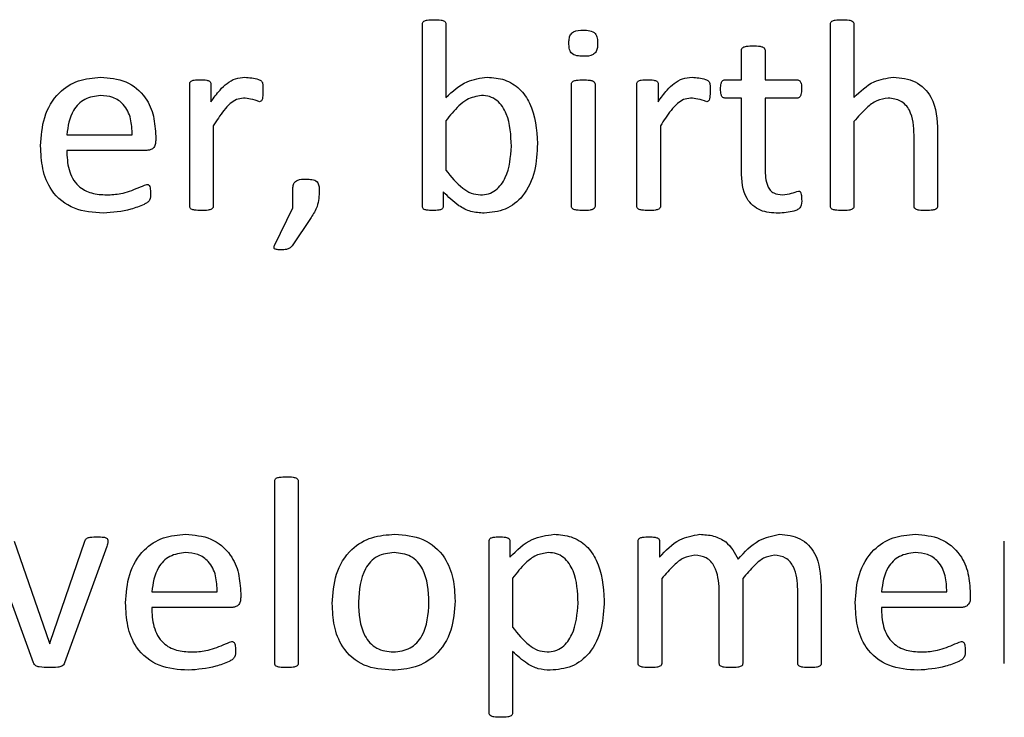
# Paper-space layout 'Sheet2' of a CAD drawing. Units: inches. Extents: x 4 to 301, y -6 to 232.
# Drawn here: x 32 to 33, y 68 to 68 of the extents above; entities that cross this region are included whole.
import ezdxf

# ---------------------------------------------------------------- set-up
doc = ezdxf.new("R2010")
doc.units = ezdxf.units.IN
doc.header["$MEASUREMENT"] = 0

psp = doc.layouts.new('Sheet2')

# ---------------------------------------------------------------- linework, layer by layer
at = {"color": 7, "linetype": 'Continuous', "lineweight": 25, "ltscale": 18}
for p, q in [((32.48872, 68.13497), (32.48872, 68.21734)), ((32.49936, 68.21734), (32.49936, 68.18412)), ((32.67307, 68.13497), (32.67307, 68.21734)), ((32.68371, 68.21734), (32.68371, 68.18418)), ((32.63289, 68.19214), (32.63289, 68.20551)), ((32.64353, 68.20551), (32.64353, 68.19214)), ((32.38355, 68.13495), (32.38355, 68.19024)), ((32.39315, 68.19024), (32.39315, 68.18219)), ((32.55608, 68.13495), (32.55608, 68.19024)), ((32.56671, 68.19024), (32.56671, 68.13495)), ((32.58562, 68.13495), (32.58562, 68.19024)), ((32.59522, 68.19024), (32.59522, 68.18219)), ((32.62545, 68.19214), (32.63289, 68.19214)), ((32.64353, 68.19214), (32.658, 68.19214)), ((32.63289, 68.18387), (32.62539, 68.18387)), ((32.63289, 68.15096), (32.63289, 68.18387)), ((32.658, 68.18387), (32.64353, 68.18387)), ((32.64353, 68.18387), (32.64353, 68.15205)), ((32.49936, 68.17356), (32.49936, 68.15126)), ((32.68371, 68.17331), (32.68371, 68.13494)), ((32.32801, 68.16732), (32.35755, 68.16732)), ((32.39418, 68.17131), (32.39418, 68.13495)), ((32.59626, 68.17131), (32.59626, 68.13495)), ((32.72152, 68.1688), (32.72152, 68.13497)), ((32.36819, 68.16662), (32.36819, 68.16474)), ((32.71088, 68.13494), (32.71088, 68.16708)), ((32.36425, 68.16023), (32.32801, 68.16023)), ((32.43015, 68.13425), (32.43015, 68.14221)), ((32.49814, 68.14144), (32.49814, 68.1349)), ((32.42186, 68.11719), (32.43015, 68.13425)), ((32.43839, 68.12986), (32.42984, 68.11706)), ((32.42195, 67.92837), (32.42195, 68.01074)), ((32.43259, 68.01074), (32.43259, 67.92837)), ((32.3129, 67.92866), (32.29385, 67.98118)), ((32.30424, 67.98357), (32.32007, 67.93799)), ((32.32051, 67.93799), (32.33615, 67.98357)), ((32.34612, 67.98118), (32.32699, 67.92866)), ((32.51885, 67.90597), (32.51885, 67.98361)), ((32.5282, 67.98367), (32.5282, 67.97639)), ((32.58621, 67.92835), (32.58621, 67.98363)), ((32.59581, 67.98363), (32.59581, 67.97632)), ((32.75165, 67.92835), (32.75165, 67.98363)), ((32.52949, 67.96696), (32.52949, 67.94471)), ((32.59685, 67.9667), (32.59685, 67.92833)), ((32.63348, 67.9667), (32.63348, 67.92833)), ((32.66893, 67.9635), (32.66893, 67.92837)), ((32.36641, 67.96072), (32.39595, 67.96072)), ((32.40659, 67.96001), (32.40659, 67.95813)), ((32.62285, 67.92833), (32.62285, 67.96171)), ((32.6583, 67.92833), (32.6583, 67.96171)), ((32.69611, 67.96072), (32.72566, 67.96072)), ((32.73629, 67.96001), (32.73629, 67.95813)), ((32.40266, 67.95363), (32.36641, 67.95363)), ((32.73236, 67.95363), (32.69611, 67.95363)), ((32.32007, 67.93799), (32.32032, 67.93725)), ((32.32032, 67.93725), (32.32051, 67.93799)), ((32.52949, 67.93378), (32.52949, 67.90597))]:
    psp.add_line(p, q, dxfattribs=at)
for points, knots in [([(32.48872, 68.21734), (32.48874, 68.21761), (32.48879, 68.21814), (32.48961, 68.21888), (32.49142, 68.21926), (32.49297, 68.2193), (32.494, 68.21932)], [0, 0, 0, 0, 0.124725, 0.248666, 0.498682, 1, 1, 1, 1]), ([(32.494, 68.21932), (32.49505, 68.21931), (32.49661, 68.21929), (32.49842, 68.21886), (32.49926, 68.21814), (32.49932, 68.21761), (32.49936, 68.21734)], [0, 0, 0, 0, 0.50144, 0.751284, 0.87586, 1, 1, 1, 1]), ([(32.67307, 68.21734), (32.67309, 68.21761), (32.67314, 68.21814), (32.67396, 68.21888), (32.67576, 68.21926), (32.67731, 68.2193), (32.67835, 68.21932)], [0, 0, 0, 0, 0.124725, 0.248666, 0.498682, 1, 1, 1, 1]), ([(32.67835, 68.21932), (32.6794, 68.21931), (32.68096, 68.21929), (32.68277, 68.21886), (32.68361, 68.21814), (32.68367, 68.21761), (32.68371, 68.21734)], [0, 0, 0, 0, 0.501383, 0.751428, 0.875817, 1, 1, 1, 1]), ([(32.5549, 68.20863), (32.55492, 68.20927), (32.55497, 68.21057), (32.55544, 68.21251), (32.55758, 68.21459), (32.55985, 68.21459), (32.56145, 68.21459)], [0, 0, 0, 0, 0.187696, 0.375335, 0.560858, 1, 1, 1, 1]), ([(32.56145, 68.21459), (32.5624, 68.21457), (32.56428, 68.21452), (32.56697, 68.21344), (32.56783, 68.21098), (32.56787, 68.20949), (32.56789, 68.20874)], [0, 0, 0, 0, 0.281584, 0.558555, 0.778404, 1, 1, 1, 1]), ([(32.56134, 68.20277), (32.56039, 68.2028), (32.55851, 68.20285), (32.55581, 68.20391), (32.55498, 68.20639), (32.55493, 68.20788), (32.5549, 68.20863)], [0, 0, 0, 0, 0.2816181, 0.5584551, 0.7786043, 1, 1, 1, 1]), ([(32.56789, 68.20874), (32.56787, 68.20809), (32.56782, 68.2068), (32.56736, 68.20486), (32.56521, 68.20278), (32.56294, 68.20278), (32.56134, 68.20277)], [0, 0, 0, 0, 0.187738, 0.375142, 0.560708, 1, 1, 1, 1]), ([(32.63289, 68.20551), (32.63293, 68.20577), (32.633, 68.20629), (32.6338, 68.20703), (32.6356, 68.20745), (32.63714, 68.20748), (32.63817, 68.2075)], [0, 0, 0, 0, 0.124526, 0.248839, 0.498902, 1, 1, 1, 1]), ([(32.63817, 68.2075), (32.63921, 68.20749), (32.64077, 68.20747), (32.64257, 68.20702), (32.64338, 68.20629), (32.64348, 68.20577), (32.64353, 68.20551)], [0, 0, 0, 0, 0.501411, 0.751537, 0.876105, 1, 1, 1, 1]), ([(32.31619, 68.16232), (32.31648, 68.16667), (32.31705, 68.17536), (32.32333, 68.18625), (32.33305, 68.19247), (32.33989, 68.19304), (32.34331, 68.19332)], [0, 0, 0, 0, 0.280655, 0.559818, 0.779644, 1, 1, 1, 1]), ([(32.34331, 68.19332), (32.34721, 68.19299), (32.35497, 68.19234), (32.36376, 68.18505), (32.36763, 68.17573), (32.368, 68.16966), (32.36819, 68.16662)], [0, 0, 0, 0, 0.279949, 0.558592, 0.778985, 1, 1, 1, 1]), ([(32.38355, 68.19024), (32.38356, 68.19048), (32.3836, 68.19098), (32.38432, 68.1917), (32.38598, 68.19216), (32.38742, 68.19215), (32.38838, 68.19214)], [0, 0, 0, 0, 0.125284, 0.249565, 0.498782, 1, 1, 1, 1]), ([(32.38838, 68.19214), (32.38934, 68.19216), (32.39076, 68.19218), (32.39238, 68.19168), (32.39307, 68.19096), (32.39312, 68.19048), (32.39315, 68.19024)], [0, 0, 0, 0, 0.501526, 0.750382, 0.87525, 1, 1, 1, 1]), ([(32.39315, 68.18219), (32.39445, 68.18402), (32.3966, 68.18703), (32.40031, 68.1906), (32.4041, 68.19296), (32.40701, 68.1932), (32.40847, 68.19332)], [0, 0, 0, 0, 0.340459, 0.560745, 0.780355, 1, 1, 1, 1]), ([(32.40847, 68.19332), (32.41053, 68.19315), (32.41311, 68.19294), (32.41586, 68.19183), (32.41643, 68.19092), (32.41666, 68.18936), (32.41665, 68.18806), (32.41664, 68.18702)], [0, 0, 0, 0, 0.49974, 0.624215, 0.686448, 0.749134, 1, 1, 1, 1]), ([(32.49936, 68.18412), (32.50234, 68.18694), (32.50765, 68.19196), (32.51485, 68.19291), (32.518, 68.19332)], [0, 0, 0, 0, 0.560864, 1, 1, 1, 1]), ([(32.518, 68.19332), (32.52067, 68.19312), (32.52599, 68.19273), (32.53291, 68.18831), (32.53966, 68.17871), (32.54028, 68.16966), (32.54072, 68.16332)], [0, 0, 0, 0, 0.18708, 0.373769, 0.560667, 1, 1, 1, 1]), ([(32.55608, 68.19024), (32.55611, 68.1905), (32.55618, 68.19102), (32.55702, 68.19171), (32.5588, 68.19208), (32.56034, 68.19212), (32.56136, 68.19214)], [0, 0, 0, 0, 0.124352, 0.248741, 0.498596, 1, 1, 1, 1]), ([(32.56136, 68.19214), (32.56239, 68.19212), (32.56394, 68.1921), (32.56573, 68.1917), (32.56658, 68.19102), (32.56667, 68.1905), (32.56671, 68.19024)], [0, 0, 0, 0, 0.501617, 0.751553, 0.876325, 1, 1, 1, 1]), ([(32.58562, 68.19024), (32.58564, 68.19048), (32.58567, 68.19098), (32.5864, 68.1917), (32.58805, 68.19216), (32.58949, 68.19215), (32.59046, 68.19214)], [0, 0, 0, 0, 0.125218, 0.249656, 0.498592, 1, 1, 1, 1]), ([(32.59046, 68.19214), (32.59141, 68.19216), (32.59283, 68.19218), (32.59446, 68.19168), (32.59515, 68.19096), (32.5952, 68.19048), (32.59522, 68.19024)], [0, 0, 0, 0, 0.501554, 0.750425, 0.8753, 1, 1, 1, 1]), ([(32.59522, 68.18219), (32.59653, 68.18402), (32.59868, 68.18703), (32.60238, 68.1906), (32.60617, 68.19296), (32.60909, 68.1932), (32.61055, 68.19332)], [0, 0, 0, 0, 0.340459, 0.560745, 0.780355, 1, 1, 1, 1]), ([(32.61055, 68.19332), (32.61261, 68.19315), (32.61518, 68.19295), (32.61793, 68.19183), (32.61851, 68.19092), (32.61874, 68.18936), (32.61872, 68.18806), (32.61871, 68.18702)], [0, 0, 0, 0, 0.499709, 0.624177, 0.686471, 0.749153, 1, 1, 1, 1]), ([(32.62344, 68.18797), (32.62347, 68.18882), (32.62352, 68.19009), (32.62406, 68.19158), (32.6248, 68.19207), (32.62523, 68.19212), (32.62545, 68.19214)], [0, 0, 0, 0, 0.500597, 0.749921, 0.875217, 1, 1, 1, 1]), ([(32.658, 68.19214), (32.65822, 68.19212), (32.65865, 68.19207), (32.65923, 68.19172), (32.65958, 68.19116), (32.66005, 68.18994), (32.66006, 68.18884), (32.66007, 68.18797)], [0, 0, 0, 0, 0.124533, 0.249812, 0.375098, 0.500213, 1, 1, 1, 1]), ([(32.68371, 68.18418), (32.68655, 68.18692), (32.69162, 68.1918), (32.69853, 68.19286), (32.70156, 68.19332)], [0, 0, 0, 0, 0.560806, 1, 1, 1, 1]), ([(32.70156, 68.19332), (32.70497, 68.19301), (32.71177, 68.19238), (32.72089, 68.18307), (32.72128, 68.17422), (32.72152, 68.1688)], [0, 0, 0, 0, 0.280565, 0.559617, 1, 1, 1, 1]), ([(32.41664, 68.18702), (32.41663, 68.18611), (32.41662, 68.18474), (32.41634, 68.18316), (32.41579, 68.18236), (32.41532, 68.18229), (32.41508, 68.18226)], [0, 0, 0, 0, 0.501405, 0.751363, 0.875925, 1, 1, 1, 1]), ([(32.61871, 68.18702), (32.6187, 68.18611), (32.61869, 68.18474), (32.61842, 68.18316), (32.61786, 68.18236), (32.61739, 68.18229), (32.61716, 68.18226)], [0, 0, 0, 0, 0.501266, 0.75116, 0.87569, 1, 1, 1, 1]), ([(32.62539, 68.18387), (32.62518, 68.1839), (32.62477, 68.18397), (32.62407, 68.18448), (32.62348, 68.18588), (32.62346, 68.18713), (32.62344, 68.18797)], [0, 0, 0, 0, 0.126556, 0.249454, 0.500683, 1, 1, 1, 1]), ([(32.66007, 68.18797), (32.66005, 68.18712), (32.66002, 68.18584), (32.65936, 68.18445), (32.65864, 68.18395), (32.65822, 68.1839), (32.658, 68.18387)], [0, 0, 0, 0, 0.499036, 0.75053, 0.873113, 1, 1, 1, 1]), ([(32.3432, 68.18505), (32.34077, 68.18472), (32.33589, 68.18405), (32.32945, 68.17741), (32.32855, 68.17115), (32.32801, 68.16732)], [0, 0, 0, 0, 0.279704, 0.559788, 1, 1, 1, 1]), ([(32.35755, 68.16732), (32.35747, 68.16976), (32.35733, 68.17461), (32.35432, 68.18096), (32.34896, 68.18465), (32.34512, 68.18491), (32.3432, 68.18505)], [0, 0, 0, 0, 0.280972, 0.560385, 0.779649, 1, 1, 1, 1]), ([(32.40781, 68.18387), (32.40672, 68.18372), (32.40453, 68.18343), (32.40156, 68.18123), (32.39891, 68.17836), (32.39646, 68.17489), (32.39494, 68.1725), (32.39418, 68.17131)], [0, 0, 0, 0, 0.169268, 0.339182, 0.559342, 0.779578, 1, 1, 1, 1]), ([(32.41508, 68.18226), (32.41376, 68.18271), (32.41139, 68.1835), (32.4089, 68.18375), (32.40781, 68.18387)], [0, 0, 0, 0, 0.560148, 1, 1, 1, 1]), ([(32.51542, 68.18505), (32.5131, 68.18465), (32.50927, 68.18398), (32.50517, 68.18042), (32.50205, 68.17719), (32.50025, 68.17477), (32.49936, 68.17356)], [0, 0, 0, 0, 0.337452, 0.558258, 0.779116, 1, 1, 1, 1]), ([(32.5289, 68.16211), (32.52872, 68.16714), (32.52844, 68.17467), (32.52357, 68.18227), (32.51916, 68.18482), (32.51667, 68.18497), (32.51542, 68.18505)], [0, 0, 0, 0, 0.500291, 0.749443, 0.874563, 1, 1, 1, 1]), ([(32.60988, 68.18387), (32.60879, 68.18372), (32.6066, 68.18343), (32.60363, 68.18123), (32.60098, 68.17836), (32.59853, 68.17489), (32.59702, 68.1725), (32.59626, 68.17131)], [0, 0, 0, 0, 0.169339, 0.339247, 0.5594, 0.779628, 1, 1, 1, 1]), ([(32.61716, 68.18226), (32.61583, 68.18271), (32.61346, 68.1835), (32.61098, 68.18375), (32.60988, 68.18387)], [0, 0, 0, 0, 0.560063, 1, 1, 1, 1]), ([(32.69921, 68.18387), (32.69742, 68.18358), (32.69381, 68.183), (32.68858, 68.17895), (32.68555, 68.17545), (32.68371, 68.17331)], [0, 0, 0, 0, 0.278701, 0.559036, 1, 1, 1, 1]), ([(32.71088, 68.16708), (32.7107, 68.17105), (32.71048, 68.17601), (32.70719, 68.18084), (32.70411, 68.18331), (32.70117, 68.18364), (32.69921, 68.18387)], [0, 0, 0, 0, 0.499202, 0.625054, 0.750576, 1, 1, 1, 1]), ([(32.36819, 68.16474), (32.36816, 68.1641), (32.36812, 68.16283), (32.36717, 68.16125), (32.36574, 68.16038), (32.36475, 68.16028), (32.36425, 68.16023)], [0, 0, 0, 0, 0.280885, 0.559359, 0.779628, 1, 1, 1, 1]), ([(32.54072, 68.16332), (32.5405, 68.15913), (32.54007, 68.15078), (32.53523, 68.13984), (32.52647, 68.1328), (32.51986, 68.13218), (32.51655, 68.13187)], [0, 0, 0, 0, 0.281029, 0.56069, 0.780116, 1, 1, 1, 1]), ([(32.34446, 68.13187), (32.33998, 68.13217), (32.33107, 68.13277), (32.32078, 68.141), (32.31666, 68.15187), (32.31635, 68.15883), (32.31619, 68.16232)], [0, 0, 0, 0, 0.280385, 0.558385, 0.778747, 1, 1, 1, 1]), ([(32.32801, 68.16023), (32.32812, 68.15733), (32.32834, 68.15157), (32.33232, 68.14406), (32.33917, 68.14049), (32.34371, 68.14026), (32.34599, 68.14014)], [0, 0, 0, 0, 0.281237, 0.559444, 0.779129, 1, 1, 1, 1]), ([(32.51499, 68.14014), (32.51621, 68.14023), (32.51863, 68.1404), (32.52297, 68.14275), (32.52804, 68.14991), (32.52856, 68.15723), (32.5289, 68.16211)], [0, 0, 0, 0, 0.125477, 0.250849, 0.500198, 1, 1, 1, 1]), ([(32.49936, 68.15126), (32.50168, 68.14836), (32.50493, 68.14433), (32.51062, 68.14066), (32.51354, 68.14032), (32.51499, 68.14014)], [0, 0, 0, 0, 0.560238, 0.780425, 1, 1, 1, 1]), ([(32.64955, 68.13187), (32.64677, 68.132), (32.64127, 68.13226), (32.63329, 68.13926), (32.63304, 68.14651), (32.63289, 68.15096)], [0, 0, 0, 0, 0.281639, 0.559545, 1, 1, 1, 1]), ([(32.64353, 68.15205), (32.64361, 68.14927), (32.64372, 68.14579), (32.64576, 68.14219), (32.64796, 68.14044), (32.65004, 68.14026), (32.65143, 68.14014)], [0, 0, 0, 0, 0.4998, 0.62529, 0.750723, 1, 1, 1, 1]), ([(32.43015, 68.14221), (32.43017, 68.14279), (32.43021, 68.14394), (32.43065, 68.1457), (32.4328, 68.1473), (32.4348, 68.14726), (32.43621, 68.14723)], [0, 0, 0, 0, 0.187617, 0.374456, 0.560034, 1, 1, 1, 1]), ([(32.43621, 68.14723), (32.43705, 68.14722), (32.43874, 68.1472), (32.44122, 68.14641), (32.44206, 68.14421), (32.4421, 68.14288), (32.44212, 68.14221)], [0, 0, 0, 0, 0.281701, 0.559423, 0.778694, 1, 1, 1, 1]), ([(32.36582, 68.14092), (32.36584, 68.13981), (32.36588, 68.13815), (32.36436, 68.13654), (32.36151, 68.13516), (32.35505, 68.1327), (32.34869, 68.1322), (32.34446, 68.13187)], [0, 0, 0, 0, 0.12458, 0.186672, 0.249333, 0.499803, 1, 1, 1, 1]), ([(32.34599, 68.14014), (32.34814, 68.14025), (32.35168, 68.14041), (32.35645, 68.14173), (32.36028, 68.14338), (32.36287, 68.14437), (32.36416, 68.14487)], [0, 0, 0, 0, 0.3400134, 0.5602919, 0.7805809, 1, 1, 1, 1]), ([(32.36416, 68.14487), (32.36436, 68.14485), (32.36476, 68.14481), (32.36542, 68.1443), (32.3658, 68.14289), (32.36581, 68.14171), (32.36582, 68.14092)], [0, 0, 0, 0, 0.124841, 0.25006, 0.498824, 1, 1, 1, 1]), ([(32.44212, 68.14221), (32.442, 68.13972), (32.44179, 68.13527), (32.43943, 68.13151), (32.43839, 68.12986)], [0, 0, 0, 0, 0.559591, 1, 1, 1, 1]), ([(32.51655, 68.13187), (32.51454, 68.13199), (32.51052, 68.13223), (32.50404, 68.13561), (32.50038, 68.13923), (32.49814, 68.14144)], [0, 0, 0, 0, 0.279919, 0.559699, 1, 1, 1, 1]), ([(32.65143, 68.14014), (32.65281, 68.14033), (32.65527, 68.14065), (32.6576, 68.1415), (32.65863, 68.14188)], [0, 0, 0, 0, 0.559711, 1, 1, 1, 1]), ([(32.65863, 68.14188), (32.65881, 68.14186), (32.65909, 68.14182), (32.65938, 68.1416), (32.6597, 68.14116), (32.65999, 68.14), (32.66004, 68.13892), (32.66007, 68.1382)], [0, 0, 0, 0, 0.123959, 0.18716, 0.249523, 0.499457, 1, 1, 1, 1]), ([(32.66007, 68.1382), (32.66011, 68.13694), (32.66016, 68.13506), (32.65829, 68.13337), (32.65491, 68.13224), (32.65193, 68.13203), (32.64955, 68.13187)], [0, 0, 0, 0, 0.249637, 0.373183, 0.498695, 1, 1, 1, 1]), ([(32.38883, 68.13305), (32.3878, 68.13307), (32.38626, 68.1331), (32.38448, 68.13347), (32.38362, 68.13416), (32.38357, 68.13469), (32.38355, 68.13495)], [0, 0, 0, 0, 0.500978, 0.751074, 0.875248, 1, 1, 1, 1]), ([(32.39418, 68.13495), (32.39418, 68.13482), (32.39417, 68.13456), (32.39395, 68.13408), (32.39322, 68.13349), (32.39141, 68.13308), (32.38986, 68.13307), (32.38883, 68.13305)], [0, 0, 0, 0, 0.062927, 0.125114, 0.249955, 0.499603, 1, 1, 1, 1]), ([(32.49337, 68.13305), (32.49245, 68.13308), (32.49106, 68.13313), (32.48939, 68.13349), (32.48876, 68.13426), (32.48873, 68.13473), (32.48872, 68.13497)], [0, 0, 0, 0, 0.5012462, 0.750931, 0.8745179, 1, 1, 1, 1]), ([(32.49814, 68.1349), (32.49811, 68.13466), (32.49806, 68.13418), (32.49734, 68.1335), (32.49571, 68.13313), (32.49431, 68.13308), (32.49337, 68.13305)], [0, 0, 0, 0, 0.124477, 0.249263, 0.499253, 1, 1, 1, 1]), ([(32.56136, 68.13305), (32.56033, 68.13307), (32.55879, 68.1331), (32.55701, 68.13347), (32.55615, 68.13416), (32.5561, 68.13469), (32.55608, 68.13495)], [0, 0, 0, 0, 0.500916, 0.750981, 0.875318, 1, 1, 1, 1]), ([(32.56671, 68.13495), (32.56668, 68.13469), (32.56661, 68.13416), (32.56573, 68.13349), (32.56395, 68.13308), (32.5624, 68.13307), (32.56136, 68.13305)], [0, 0, 0, 0, 0.124278, 0.24884, 0.498939, 1, 1, 1, 1]), ([(32.5909, 68.13305), (32.58987, 68.13307), (32.58833, 68.1331), (32.58655, 68.13347), (32.5857, 68.13416), (32.58565, 68.13469), (32.58562, 68.13495)], [0, 0, 0, 0, 0.501034, 0.750922, 0.875289, 1, 1, 1, 1]), ([(32.59626, 68.13495), (32.59625, 68.13482), (32.59625, 68.13456), (32.59602, 68.13408), (32.5953, 68.13349), (32.59349, 68.13308), (32.59194, 68.13307), (32.5909, 68.13305)], [0, 0, 0, 0, 0.062911, 0.125084, 0.249895, 0.499482, 1, 1, 1, 1]), ([(32.67835, 68.13305), (32.67732, 68.13307), (32.67577, 68.1331), (32.67399, 68.13347), (32.67314, 68.13418), (32.67309, 68.13471), (32.67307, 68.13497)], [0, 0, 0, 0, 0.5010179, 0.7509198, 0.8753931, 1, 1, 1, 1]), ([(32.68371, 68.13494), (32.6837, 68.13481), (32.68369, 68.13454), (32.68346, 68.13407), (32.68273, 68.13348), (32.68093, 68.13308), (32.67938, 68.13306), (32.67835, 68.13305)], [0, 0, 0, 0, 0.062685, 0.125443, 0.250015, 0.499731, 1, 1, 1, 1]), ([(32.71624, 68.13305), (32.7152, 68.13307), (32.71365, 68.13308), (32.71188, 68.13348), (32.711, 68.13415), (32.71092, 68.13467), (32.71088, 68.13494)], [0, 0, 0, 0, 0.500935, 0.750585, 0.875342, 1, 1, 1, 1]), ([(32.72152, 68.13497), (32.72149, 68.13471), (32.72143, 68.13419), (32.72058, 68.1335), (32.71881, 68.13309), (32.71727, 68.13307), (32.71624, 68.13305)], [0, 0, 0, 0, 0.1238811, 0.2489111, 0.4988564, 1, 1, 1, 1]), ([(32.4248, 68.11533), (32.42424, 68.11533), (32.4234, 68.11534), (32.42243, 68.11551), (32.42191, 68.11574), (32.42162, 68.11614), (32.42165, 68.11668), (32.42179, 68.11702), (32.42186, 68.11719)], [0, 0, 0, 0, 0.375582, 0.563234, 0.657046, 0.750764, 0.874609, 1, 1, 1, 1]), ([(32.42984, 68.11706), (32.42948, 68.11669), (32.42875, 68.11593), (32.42695, 68.11533), (32.42561, 68.11533), (32.4248, 68.11533)], [0, 0, 0, 0, 0.279268, 0.558905, 1, 1, 1, 1]), ([(32.42195, 68.01074), (32.42198, 68.011), (32.42202, 68.01153), (32.42284, 68.01227), (32.42465, 68.01266), (32.4262, 68.01269), (32.42723, 68.01271)], [0, 0, 0, 0, 0.124725, 0.248666, 0.498682, 1, 1, 1, 1]), ([(32.42723, 68.01271), (32.42828, 68.0127), (32.42985, 68.01268), (32.43165, 68.01226), (32.4325, 68.01154), (32.43256, 68.011), (32.43259, 68.01074)], [0, 0, 0, 0, 0.50144, 0.751284, 0.87586, 1, 1, 1, 1]), ([(32.33615, 67.98357), (32.33623, 67.98383), (32.33641, 67.98435), (32.33725, 67.98509), (32.33912, 67.98557), (32.34074, 67.98555), (32.34182, 67.98553)], [0, 0, 0, 0, 0.125103, 0.25002, 0.499027, 1, 1, 1, 1]), ([(32.34182, 67.98553), (32.34276, 67.98554), (32.34417, 67.98555), (32.34586, 67.98522), (32.34654, 67.98448), (32.34659, 67.984), (32.34662, 67.98376)], [0, 0, 0, 0, 0.501892, 0.751314, 0.875801, 1, 1, 1, 1]), ([(32.35459, 67.95571), (32.35488, 67.96007), (32.35545, 67.96875), (32.36173, 67.97964), (32.37145, 67.98586), (32.37829, 67.98643), (32.38172, 67.98672)], [0, 0, 0, 0, 0.280717, 0.559878, 0.779667, 1, 1, 1, 1]), ([(32.38172, 67.98672), (32.38561, 67.98639), (32.39338, 67.98574), (32.40216, 67.97844), (32.40604, 67.96912), (32.40641, 67.96305), (32.40659, 67.96001)], [0, 0, 0, 0, 0.279959, 0.558549, 0.778937, 1, 1, 1, 1]), ([(32.44795, 67.95545), (32.44825, 67.95993), (32.44884, 67.96885), (32.4555, 67.97999), (32.46572, 67.98599), (32.47276, 67.98647), (32.47628, 67.98672)], [0, 0, 0, 0, 0.2806598, 0.559599, 0.7794566, 1, 1, 1, 1]), ([(32.47628, 67.98672), (32.48064, 67.98638), (32.48934, 67.98572), (32.49901, 67.9773), (32.50297, 67.96676), (32.50332, 67.95998), (32.50349, 67.95658)], [0, 0, 0, 0, 0.2801755, 0.5581858, 0.7787379, 1, 1, 1, 1]), ([(32.51885, 67.98361), (32.51886, 67.98385), (32.51888, 67.98433), (32.51951, 67.9851), (32.52117, 67.98551), (32.52256, 67.98552), (32.52349, 67.98553)], [0, 0, 0, 0, 0.1251798, 0.2487457, 0.4985419, 1, 1, 1, 1]), ([(32.52349, 67.98553), (32.52442, 67.98552), (32.52583, 67.98551), (32.52746, 67.9851), (32.52815, 67.98439), (32.52818, 67.98391), (32.5282, 67.98367)], [0, 0, 0, 0, 0.500992, 0.750651, 0.874871, 1, 1, 1, 1]), ([(32.5282, 67.97639), (32.53136, 67.97951), (32.53699, 67.98507), (32.54477, 67.98621), (32.54818, 67.98672)], [0, 0, 0, 0, 0.561143, 1, 1, 1, 1]), ([(32.54818, 67.98672), (32.55083, 67.98653), (32.55614, 67.98615), (32.56308, 67.98178), (32.56976, 67.97215), (32.5704, 67.96314), (32.57085, 67.95682)], [0, 0, 0, 0, 0.187118, 0.373751, 0.560736, 1, 1, 1, 1]), ([(32.58621, 67.98363), (32.58623, 67.98388), (32.58626, 67.98437), (32.58699, 67.98509), (32.58864, 67.98556), (32.59008, 67.98554), (32.59105, 67.98553)], [0, 0, 0, 0, 0.12531, 0.249226, 0.498679, 1, 1, 1, 1]), ([(32.59105, 67.98553), (32.592, 67.98555), (32.59343, 67.98558), (32.59505, 67.98507), (32.59574, 67.98435), (32.59579, 67.98387), (32.59581, 67.98363)], [0, 0, 0, 0, 0.5016873, 0.7508222, 0.8757302, 1, 1, 1, 1]), ([(32.59581, 67.97632), (32.59864, 67.97937), (32.60368, 67.9848), (32.61091, 67.98613), (32.61407, 67.98672)], [0, 0, 0, 0, 0.561649, 1, 1, 1, 1]), ([(32.61407, 67.98672), (32.61613, 67.98658), (32.62025, 67.98632), (32.62721, 67.98311), (32.62982, 67.97835), (32.63141, 67.97545)], [0, 0, 0, 0, 0.2812308, 0.5620125, 1, 1, 1, 1]), ([(32.63141, 67.97545), (32.63429, 67.97869), (32.6394, 67.98445), (32.64687, 67.98602), (32.65014, 67.98672)], [0, 0, 0, 0, 0.562305, 1, 1, 1, 1]), ([(32.65014, 67.98672), (32.65334, 67.9864), (32.65975, 67.98576), (32.66811, 67.97684), (32.66862, 67.96857), (32.66893, 67.9635)], [0, 0, 0, 0, 0.280126, 0.559396, 1, 1, 1, 1]), ([(32.6843, 67.95571), (32.68458, 67.96007), (32.68516, 67.96875), (32.69143, 67.97964), (32.70115, 67.98586), (32.708, 67.98643), (32.71142, 67.98672)], [0, 0, 0, 0, 0.280708, 0.55986, 0.779642, 1, 1, 1, 1]), ([(32.71142, 67.98672), (32.71531, 67.98639), (32.72308, 67.98574), (32.73186, 67.97844), (32.73574, 67.96912), (32.73611, 67.96305), (32.73629, 67.96001)], [0, 0, 0, 0, 0.279928, 0.558551, 0.778928, 1, 1, 1, 1]), ([(32.34662, 67.98376), (32.34657, 67.98327), (32.3465, 67.98239), (32.34623, 67.98155), (32.34612, 67.98118)], [0, 0, 0, 0, 0.560098, 1, 1, 1, 1]), ([(32.38161, 67.97844), (32.37917, 67.97811), (32.3743, 67.97744), (32.36785, 67.97081), (32.36696, 67.96454), (32.36641, 67.96072)], [0, 0, 0, 0, 0.279704, 0.559788, 1, 1, 1, 1]), ([(32.39595, 67.96072), (32.39588, 67.96315), (32.39573, 67.968), (32.39273, 67.97435), (32.38736, 67.97804), (32.38353, 67.97831), (32.38161, 67.97844)], [0, 0, 0, 0, 0.280984, 0.560414, 0.779675, 1, 1, 1, 1]), ([(32.47587, 67.97844), (32.47325, 67.97815), (32.46931, 67.97771), (32.46519, 67.9744), (32.46059, 67.96808), (32.46013, 67.96143), (32.45977, 67.95612)], [0, 0, 0, 0, 0.249402, 0.375112, 0.500975, 1, 1, 1, 1]), ([(32.49168, 67.95586), (32.4914, 67.9612), (32.49105, 67.96789), (32.48662, 67.9744), (32.48247, 67.97773), (32.47851, 67.97816), (32.47587, 67.97844)], [0, 0, 0, 0, 0.499461, 0.625169, 0.750829, 1, 1, 1, 1]), ([(32.54563, 67.97844), (32.54372, 67.97815), (32.53988, 67.97757), (32.5344, 67.97315), (32.53135, 67.96931), (32.52949, 67.96696)], [0, 0, 0, 0, 0.278668, 0.55897, 1, 1, 1, 1]), ([(32.55903, 67.95564), (32.55885, 67.96064), (32.55858, 67.96812), (32.55375, 67.97571), (32.54935, 67.9782), (32.54687, 67.97836), (32.54563, 67.97844)], [0, 0, 0, 0, 0.500496, 0.749412, 0.874565, 1, 1, 1, 1]), ([(32.61177, 67.97726), (32.61002, 67.97695), (32.60652, 67.97632), (32.6016, 67.97216), (32.59865, 67.96877), (32.59685, 67.9667)], [0, 0, 0, 0, 0.278365, 0.55881, 1, 1, 1, 1]), ([(32.62285, 67.96171), (32.62258, 67.96538), (32.62224, 67.96997), (32.61916, 67.97443), (32.61631, 67.97673), (32.61358, 67.97705), (32.61177, 67.97726)], [0, 0, 0, 0, 0.4993108, 0.6251631, 0.7506827, 1, 1, 1, 1]), ([(32.64775, 67.97726), (32.64606, 67.97694), (32.64266, 67.97629), (32.63802, 67.97208), (32.6352, 67.96874), (32.63348, 67.9667)], [0, 0, 0, 0, 0.2782695, 0.5587277, 1, 1, 1, 1]), ([(32.6583, 67.96171), (32.6581, 67.96533), (32.65785, 67.96985), (32.65497, 67.97434), (32.65223, 67.9767), (32.64954, 67.97704), (32.64775, 67.97726)], [0, 0, 0, 0, 0.499808, 0.625532, 0.751109, 1, 1, 1, 1]), ([(32.71131, 67.97844), (32.70887, 67.97811), (32.704, 67.97744), (32.69755, 67.97081), (32.69666, 67.96454), (32.69611, 67.96072)], [0, 0, 0, 0, 0.279704, 0.559788, 1, 1, 1, 1]), ([(32.72566, 67.96072), (32.72558, 67.96315), (32.72543, 67.968), (32.72243, 67.97435), (32.71706, 67.97804), (32.71323, 67.97831), (32.71131, 67.97844)], [0, 0, 0, 0, 0.280984, 0.560414, 0.779675, 1, 1, 1, 1]), ([(32.38286, 67.92527), (32.37839, 67.92557), (32.36947, 67.92616), (32.35918, 67.9344), (32.35506, 67.94526), (32.35475, 67.95222), (32.35459, 67.95571)], [0, 0, 0, 0, 0.2804, 0.558415, 0.778802, 1, 1, 1, 1]), ([(32.40659, 67.95813), (32.40657, 67.95749), (32.40652, 67.95623), (32.40558, 67.95465), (32.40415, 67.95378), (32.40315, 67.95368), (32.40266, 67.95363)], [0, 0, 0, 0, 0.280811, 0.55924, 0.779664, 1, 1, 1, 1]), ([(32.47511, 67.92527), (32.47074, 67.9256), (32.46204, 67.92626), (32.45233, 67.93468), (32.44845, 67.94527), (32.44812, 67.95206), (32.44795, 67.95545)], [0, 0, 0, 0, 0.28014, 0.558165, 0.778683, 1, 1, 1, 1]), ([(32.45977, 67.95612), (32.46002, 67.95075), (32.46034, 67.94403), (32.46488, 67.9376), (32.46899, 67.93421), (32.47298, 67.9338), (32.47563, 67.93354)], [0, 0, 0, 0, 0.499431, 0.625042, 0.750653, 1, 1, 1, 1]), ([(32.50349, 67.95658), (32.50318, 67.9521), (32.50256, 67.94317), (32.49587, 67.93205), (32.48567, 67.92602), (32.47863, 67.92552), (32.47511, 67.92527)], [0, 0, 0, 0, 0.280636, 0.559558, 0.779466, 1, 1, 1, 1]), ([(32.47563, 67.93354), (32.47825, 67.93384), (32.48219, 67.93429), (32.48632, 67.93757), (32.49094, 67.94388), (32.49135, 67.95054), (32.49168, 67.95586)], [0, 0, 0, 0, 0.249486, 0.375234, 0.500966, 1, 1, 1, 1]), ([(32.54502, 67.93354), (32.54624, 67.93362), (32.54868, 67.93379), (32.55304, 67.93616), (32.55813, 67.94337), (32.55867, 67.95073), (32.55903, 67.95564)], [0, 0, 0, 0, 0.125465, 0.250836, 0.50007, 1, 1, 1, 1]), ([(32.57085, 67.95682), (32.57064, 67.95262), (32.57021, 67.94423), (32.56535, 67.9332), (32.55648, 67.92621), (32.54984, 67.92558), (32.54651, 67.92527)], [0, 0, 0, 0, 0.281103, 0.560665, 0.780094, 1, 1, 1, 1]), ([(32.71256, 67.92527), (32.70809, 67.92557), (32.69917, 67.92616), (32.68888, 67.9344), (32.68477, 67.94526), (32.68445, 67.95222), (32.6843, 67.95571)], [0, 0, 0, 0, 0.280402, 0.55842, 0.778797, 1, 1, 1, 1]), ([(32.73629, 67.95813), (32.73627, 67.95749), (32.73622, 67.95623), (32.73528, 67.95465), (32.73385, 67.95378), (32.73285, 67.95368), (32.73236, 67.95363)], [0, 0, 0, 0, 0.280831, 0.559252, 0.77967, 1, 1, 1, 1]), ([(32.36641, 67.95363), (32.36652, 67.95073), (32.36674, 67.94496), (32.37072, 67.93745), (32.37757, 67.93388), (32.38212, 67.93365), (32.3844, 67.93354)], [0, 0, 0, 0, 0.281234, 0.559437, 0.77912, 1, 1, 1, 1]), ([(32.69611, 67.95363), (32.69622, 67.95073), (32.69644, 67.94496), (32.70042, 67.93745), (32.70727, 67.93388), (32.71182, 67.93365), (32.7141, 67.93354)], [0, 0, 0, 0, 0.281234, 0.559437, 0.77912, 1, 1, 1, 1]), ([(32.52949, 67.94471), (32.5318, 67.94181), (32.53502, 67.93778), (32.54065, 67.93405), (32.54356, 67.93371), (32.54502, 67.93354)], [0, 0, 0, 0, 0.560464, 0.780368, 1, 1, 1, 1]), ([(32.3844, 67.93354), (32.38655, 67.93364), (32.39009, 67.9338), (32.39486, 67.93513), (32.39869, 67.93677), (32.40127, 67.93777), (32.40257, 67.93826)], [0, 0, 0, 0, 0.3399993, 0.5603102, 0.78059, 1, 1, 1, 1]), ([(32.40257, 67.93826), (32.40276, 67.93824), (32.40316, 67.9382), (32.40383, 67.93769), (32.4042, 67.93628), (32.40422, 67.9351), (32.40423, 67.93431)], [0, 0, 0, 0, 0.124616, 0.249678, 0.498963, 1, 1, 1, 1]), ([(32.7141, 67.93354), (32.71625, 67.93364), (32.71979, 67.9338), (32.72456, 67.93513), (32.72839, 67.93677), (32.73097, 67.93777), (32.73227, 67.93826)], [0, 0, 0, 0, 0.3399993, 0.5603102, 0.78059, 1, 1, 1, 1]), ([(32.73227, 67.93826), (32.73247, 67.93824), (32.73287, 67.9382), (32.73353, 67.93769), (32.7339, 67.93628), (32.73392, 67.9351), (32.73393, 67.93431)], [0, 0, 0, 0, 0.124616, 0.249678, 0.498963, 1, 1, 1, 1]), ([(32.40423, 67.93431), (32.40425, 67.9332), (32.40428, 67.93155), (32.40276, 67.92994), (32.39991, 67.92855), (32.39346, 67.9261), (32.3871, 67.9256), (32.38286, 67.92527)], [0, 0, 0, 0, 0.124604, 0.186575, 0.249296, 0.499741, 1, 1, 1, 1]), ([(32.54651, 67.92527), (32.54468, 67.92539), (32.54101, 67.92563), (32.53502, 67.92857), (32.53159, 67.9318), (32.52949, 67.93378)], [0, 0, 0, 0, 0.279871, 0.5596664, 1, 1, 1, 1]), ([(32.73393, 67.93431), (32.73395, 67.9332), (32.73398, 67.93155), (32.73246, 67.92994), (32.72961, 67.92855), (32.72316, 67.9261), (32.7168, 67.9256), (32.71256, 67.92527)], [0, 0, 0, 0, 0.124604, 0.186575, 0.249296, 0.499741, 1, 1, 1, 1]), ([(32.31996, 67.92645), (32.31851, 67.92646), (32.31649, 67.92648), (32.31382, 67.92714), (32.31321, 67.92816), (32.3129, 67.92866)], [0, 0, 0, 0, 0.562084, 0.782082, 1, 1, 1, 1]), ([(32.32699, 67.92866), (32.32686, 67.92836), (32.32661, 67.92774), (32.32556, 67.92687), (32.32322, 67.92648), (32.32126, 67.92646), (32.31996, 67.92645)], [0, 0, 0, 0, 0.125157, 0.249748, 0.499295, 1, 1, 1, 1]), ([(32.42723, 67.92645), (32.4262, 67.92647), (32.42466, 67.9265), (32.42287, 67.92687), (32.42202, 67.92757), (32.42198, 67.9281), (32.42195, 67.92837)], [0, 0, 0, 0, 0.500871, 0.750919, 0.875011, 1, 1, 1, 1]), ([(32.43259, 67.92837), (32.43256, 67.9281), (32.43249, 67.92757), (32.43162, 67.92688), (32.42984, 67.92648), (32.42828, 67.92646), (32.42723, 67.92645)], [0, 0, 0, 0, 0.124019, 0.24883, 0.498941, 1, 1, 1, 1]), ([(32.59149, 67.92645), (32.59047, 67.92647), (32.58892, 67.9265), (32.58714, 67.92686), (32.58629, 67.92756), (32.58624, 67.92808), (32.58621, 67.92835)], [0, 0, 0, 0, 0.500993, 0.751082, 0.875252, 1, 1, 1, 1]), ([(32.59685, 67.92833), (32.59684, 67.9282), (32.59684, 67.92794), (32.5966, 67.92746), (32.59587, 67.92688), (32.59407, 67.92647), (32.59252, 67.92646), (32.59149, 67.92645)], [0, 0, 0, 0, 0.063141, 0.125455, 0.250021, 0.499726, 1, 1, 1, 1]), ([(32.62813, 67.92645), (32.6271, 67.92647), (32.62557, 67.92651), (32.62379, 67.92686), (32.62293, 67.92754), (32.62287, 67.92807), (32.62285, 67.92833)], [0, 0, 0, 0, 0.50096, 0.751095, 0.875155, 1, 1, 1, 1]), ([(32.63348, 67.92833), (32.63344, 67.92807), (32.63337, 67.92754), (32.63248, 67.9269), (32.63072, 67.92648), (32.62916, 67.92646), (32.62813, 67.92645)], [0, 0, 0, 0, 0.123985, 0.248871, 0.498911, 1, 1, 1, 1]), ([(32.66367, 67.92645), (32.66263, 67.92646), (32.66108, 67.92648), (32.65931, 67.92689), (32.65841, 67.92754), (32.65834, 67.92807), (32.6583, 67.92833)], [0, 0, 0, 0, 0.500748, 0.750471, 0.875539, 1, 1, 1, 1]), ([(32.66893, 67.92837), (32.6689, 67.92811), (32.66884, 67.92758), (32.668, 67.92689), (32.66623, 67.92648), (32.6647, 67.92646), (32.66367, 67.92645)], [0, 0, 0, 0, 0.124139, 0.249129, 0.498775, 1, 1, 1, 1]), ([(32.52413, 67.904), (32.5231, 67.90402), (32.52155, 67.90405), (32.51974, 67.90442), (32.51892, 67.90517), (32.51888, 67.9057), (32.51885, 67.90597)], [0, 0, 0, 0, 0.501038, 0.750797, 0.87538, 1, 1, 1, 1]), ([(32.52949, 67.90597), (32.52946, 67.9057), (32.52939, 67.90517), (32.52856, 67.90444), (32.52675, 67.90402), (32.52518, 67.90401), (32.52413, 67.904)], [0, 0, 0, 0, 0.124102, 0.248912, 0.498793, 1, 1, 1, 1])]:
    psp.add_open_spline(points, degree=3, knots=knots, dxfattribs=at)

doc.saveas('drawing.dxf')
